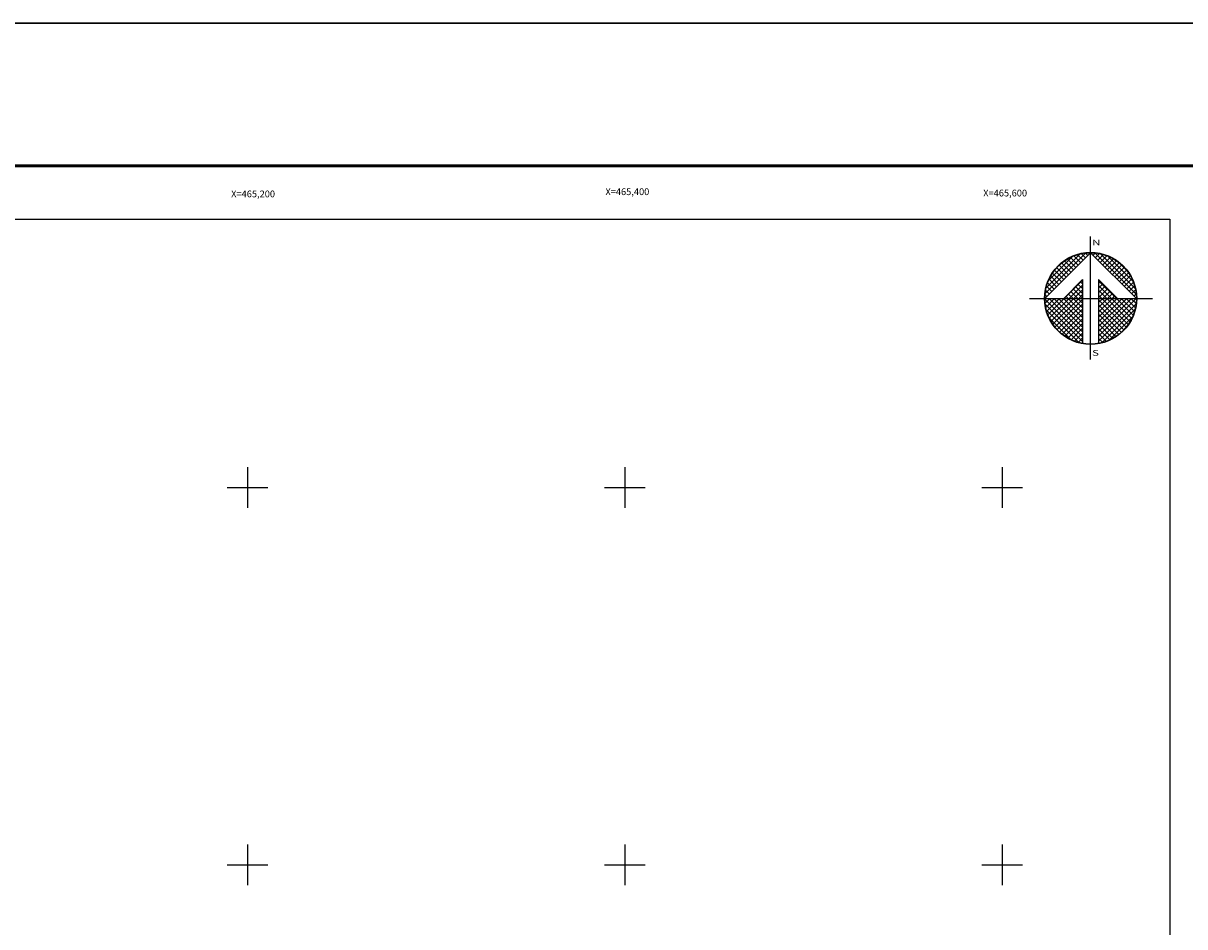
# Model space of a CAD drawing. Extents: x 463765 to 466165, y 2870846 to 2872646.
# Drawn here: x 465081 to 465697, y 2872167 to 2872646 of the extents above; entities that cross this region are included whole.
import ezdxf
from ezdxf.enums import TextEntityAlignment as Align

# ---------------------------------------------------------------- set-up
doc = ezdxf.new("R2010")
doc.units = 0
doc.header["$LTSCALE"] = 40
for name, color, linetype in [('CUDRO_PTS_GPS', 7, 'Continuous'), ('CVL_RET', 7, 'Continuous'), ('CVL_RET_TX', 2, 'Continuous'), ('CVL_RETUTM', 8, 'Continuous'), ('Lomo', 7, 'Continuous'), ('NOR', 8, 'Continuous'), ('PLEAMAR_MAXIMA', 1, 'Continuous')]:
    doc.layers.add(name, color=color, linetype=linetype)
doc.styles.add('MONOTXT4', font='monotxt4.shx')
doc.styles.add('ROMAND', font='romand', dxfattribs={"height": 1})

# ---------------------------------------------------------------- blocks, each defined once
blk = doc.blocks.new('*X4')
at = {"color": 0}
for p, q in [((631618.14, 2545735.2), (631622.47, 2545739.53)), ((631622.7, 2545739.27), (631622.44, 2545739.53)), ((631622.96, 2545739.52), (631622.92, 2545739.56)), ((631623.01, 2545739.55), (631623.02, 2545739.56)), ((631623.26, 2545739.29), (631623.5, 2545739.53)), ((631627.86, 2545735.14), (631623.46, 2545739.54)), ((631618.25, 2545735.82), (631621.85, 2545739.42)), ((631618.5, 2545736.59), (631621.08, 2545739.17)), ((631620.9, 2545737.47), (631619.91, 2545738.46)), ((631621.16, 2545737.72), (631620.2, 2545738.68)), ((631621.42, 2545737.98), (631620.52, 2545738.88)), ((631621.67, 2545738.24), (631620.85, 2545739.06)), ((631621.93, 2545738.5), (631621.21, 2545739.22)), ((631622.19, 2545738.75), (631621.59, 2545739.35)), ((631622.45, 2545739.01), (631622, 2545739.46)), ((631623.52, 2545739.04), (631623.95, 2545739.47)), ((631623.78, 2545738.78), (631624.36, 2545739.36)), ((631624.03, 2545738.52), (631624.75, 2545739.24)), ((631627.76, 2545735.75), (631624.07, 2545739.44)), ((631624.29, 2545738.26), (631625.11, 2545739.08)), ((631624.55, 2545738.01), (631625.44, 2545738.9)), ((631624.81, 2545737.75), (631625.76, 2545738.7)), ((631627.53, 2545736.5), (631624.82, 2545739.21)), ((631625.06, 2545737.49), (631626.05, 2545738.48)), ((631626.8, 2545737.74), (631626.06, 2545738.48)), ((631619.62, 2545736.18), (631618.74, 2545737.07)), ((631619.88, 2545736.44), (631618.93, 2545737.38)), ((631620.13, 2545736.7), (631619.15, 2545737.68)), ((631620.39, 2545736.95), (631619.38, 2545737.96)), ((631620.65, 2545737.21), (631619.64, 2545738.22)), ((631625.32, 2545737.24), (631626.33, 2545738.25)), ((631625.58, 2545736.98), (631626.59, 2545737.99)), ((631625.83, 2545736.72), (631626.82, 2545737.71)), ((631626.09, 2545736.47), (631627.04, 2545737.42)), ((631626.35, 2545736.21), (631627.24, 2545737.1)), ((631618.85, 2545735.41), (631618.29, 2545735.97)), ((631619.1, 2545735.67), (631618.41, 2545736.36)), ((631619.36, 2545735.93), (631618.56, 2545736.72)), ((631620.19, 2545734.67), (631622.14, 2545736.63)), ((631620.7, 2545734.67), (631622.14, 2545736.11)), ((631622.14, 2545735.2), (631621.4, 2545735.95)), ((631622.14, 2545735.72), (631621.65, 2545736.2)), ((631622.14, 2545736.23), (631621.91, 2545736.46)), ((631625.75, 2545734.67), (631623.85, 2545736.57)), ((631623.85, 2545736.28), (631624.06, 2545736.49)), ((631623.85, 2545735.77), (631624.31, 2545736.23)), ((631625.24, 2545734.67), (631623.85, 2545736.06)), ((631623.85, 2545735.26), (631624.57, 2545735.97)), ((631626.6, 2545735.95), (631627.41, 2545736.76)), ((631626.86, 2545735.69), (631627.57, 2545736.4)), ((631627.12, 2545735.44), (631627.7, 2545736.01)), ((631618.11, 2545734.65), (631618.13, 2545734.67)), ((631622.14, 2545730.58), (631618.11, 2545734.61)), ((631618.33, 2545734.9), (631618.13, 2545735.1)), ((631618.14, 2545734.17), (631618.64, 2545734.67)), ((631618.59, 2545735.15), (631618.19, 2545735.55)), ((631618.2, 2545733.72), (631619.16, 2545734.67)), ((631618.31, 2545733.31), (631619.67, 2545734.67)), ((631618.44, 2545732.92), (631620.19, 2545734.67)), ((631622.14, 2545731.09), (631618.56, 2545734.67)), ((631618.59, 2545732.56), (631620.7, 2545734.67)), ((631618.77, 2545732.23), (631621.21, 2545734.67)), ((631618.97, 2545731.91), (631621.73, 2545734.67)), ((631622.14, 2545731.6), (631619.07, 2545734.67)), ((631619.19, 2545731.62), (631622.14, 2545734.57)), ((631622.14, 2545732.12), (631619.58, 2545734.67)), ((631622.14, 2545732.63), (631620.1, 2545734.67)), ((631620.61, 2545734.67), (631620.37, 2545734.92)), ((631622.14, 2545733.15), (631620.61, 2545734.67)), ((631621.13, 2545734.67), (631620.62, 2545735.18)), ((631621.64, 2545734.67), (631620.88, 2545735.43)), ((631622.14, 2545733.66), (631621.13, 2545734.67)), ((631622.14, 2545734.69), (631621.14, 2545735.69)), ((631621.21, 2545734.67), (631622.14, 2545735.6)), ((631622.14, 2545734.18), (631621.64, 2545734.67)), ((631621.73, 2545734.67), (631622.14, 2545735.08)), ((631623.85, 2545734.74), (631624.83, 2545735.72)), ((631624.73, 2545734.67), (631623.85, 2545735.55)), ((631624.21, 2545734.67), (631623.85, 2545735.03)), ((631623.85, 2545731.14), (631627.38, 2545734.67)), ((631623.85, 2545731.66), (631626.87, 2545734.67)), ((631623.85, 2545732.17), (631626.36, 2545734.67)), ((631623.85, 2545732.68), (631625.84, 2545734.67)), ((631623.85, 2545733.2), (631625.33, 2545734.67)), ((631623.85, 2545733.71), (631624.81, 2545734.67)), ((631623.85, 2545734.23), (631624.3, 2545734.67)), ((631623.85, 2545730.63), (631627.88, 2545734.66)), ((631627, 2545731.88), (631624.21, 2545734.67)), ((631624.3, 2545734.67), (631625.09, 2545735.46)), ((631627.21, 2545732.19), (631624.73, 2545734.67)), ((631624.81, 2545734.67), (631625.34, 2545735.2)), ((631627.39, 2545732.53), (631625.24, 2545734.67)), ((631625.33, 2545734.67), (631625.6, 2545734.95)), ((631627.54, 2545732.88), (631625.75, 2545734.67)), ((631625.84, 2545734.67), (631625.86, 2545734.69)), ((631627.68, 2545733.27), (631626.27, 2545734.67)), ((631627.78, 2545733.68), (631626.78, 2545734.67)), ((631627.85, 2545734.12), (631627.3, 2545734.67)), ((631627.38, 2545735.18), (631627.79, 2545735.6)), ((631627.63, 2545734.92), (631627.86, 2545735.15)), ((631627.88, 2545734.6), (631627.81, 2545734.67)), ((631622.14, 2545730.06), (631618.15, 2545734.05)), ((631621.73, 2545729.95), (631618.28, 2545733.41)), ((631619.42, 2545731.34), (631622.14, 2545734.06)), ((631619.68, 2545731.08), (631622.14, 2545733.54)), ((631626.78, 2545731.59), (631623.85, 2545734.52)), ((631623.85, 2545730.11), (631627.85, 2545734.11)), ((631626.54, 2545731.31), (631623.85, 2545734)), ((631626.28, 2545731.06), (631623.85, 2545733.49)), ((631624.19, 2545729.94), (631627.73, 2545733.48)), ((631620.92, 2545730.25), (631618.57, 2545732.6)), ((631619.96, 2545730.85), (631622.14, 2545733.03)), ((631620.26, 2545730.63), (631622.14, 2545732.51)), ((631626, 2545730.82), (631623.85, 2545732.98)), ((631625.71, 2545730.61), (631623.85, 2545732.46)), ((631624.97, 2545730.21), (631627.46, 2545732.7)), ((631620.57, 2545730.43), (631622.14, 2545732)), ((631620.91, 2545730.26), (631622.14, 2545731.49)), ((631621.27, 2545730.1), (631622.14, 2545730.97)), ((631625.39, 2545730.41), (631623.85, 2545731.95)), ((631625.05, 2545730.24), (631623.85, 2545731.43)), ((631624.68, 2545730.09), (631623.85, 2545730.92)), ((631621.66, 2545729.98), (631622.14, 2545730.46)), ((631622.07, 2545729.88), (631622.14, 2545729.94)), ((631624.29, 2545729.96), (631623.85, 2545730.41)), ((631623.88, 2545729.87), (631623.85, 2545729.89))]:
    blk.add_line(p, q, dxfattribs=at)
blk = doc.blocks.new('A$C76E81A6D')
at = {"layer": 'NOR'}
for p, q in [((7.36, 11.1), (7.36, 2.17)), ((9.59, 11.1), (9.59, 2.17))]:
    blk.add_line(p, q, dxfattribs=at)
at = {"layer": 'NOR', "color": 1, "linetype": 'Continuous'}
for points in [[(8.48, 0), (8.48, 17.06)], [(0, 8.48), (17.06, 8.48)]]:
    blk.add_lwpolyline(points, dxfattribs=at)
at = {"layer": 'NOR'}
for points in [[(8.48, 14.83), (2.12, 8.48), (4.74, 8.48), (7.36, 11.1)], [(9.59, 11.1), (12.21, 8.48), (14.83, 8.48), (8.48, 14.83)]]:
    blk.add_lwpolyline(points, dxfattribs=at)
at = {"layer": 'NOR', "color": 1, "linetype": 'Continuous'}
for radius in [6.4, 6.38, 6.37, 6.35]:
    blk.add_circle((8.48, 8.48), radius, dxfattribs=at)
at = {"layer": 'NOR', "linetype": 'Continuous', "xscale": 1.3, "yscale": 1.3, "zscale": 1.3}
blk.add_blockref('*X4', (-821101.42, -3309446.6), dxfattribs=at)
at = {"layer": 'NOR', "color": 7, "style": 'ROMAND', "width": 1.5}
for s, p in [('N', (8.68, 15.87)), ('S', (8.68, 0.52))]:
    blk.add_text(s, height=0.779, dxfattribs=at).set_placement(p)
blk = doc.blocks.new('A$C11580645')
at = {"layer": 'CVL_RET', "linetype": 'Continuous', "xscale": 6.5, "yscale": 6.5, "zscale": 6.5}
blk.add_blockref('A$C76E81A6D', (0, 0), dxfattribs=at)
blk = doc.blocks.new('A$C63EC3432')
at = {"layer": 'CUDRO_PTS_GPS', "color": 7, "linetype": 'Continuous'}
blk.add_blockref('A$C11580645', (0, 0), dxfattribs=at)
blk = doc.blocks.new('A$C36F53D36')
at = {"layer": 'PLEAMAR_MAXIMA', "linetype": 'Continuous', "xscale": 0.6400000000000001, "yscale": 0.6400000000000001, "zscale": 0.6400000000000001}
blk.add_blockref('A$C63EC3432', (0, 0), dxfattribs=at)
blk = doc.blocks.new('ARQ_MARG')
at = {"layer": 'DEFPOINTS'}
blk.add_lwpolyline([(0, 0), (1, 0), (1, 1), (0, 1)], close=True, dxfattribs=at)

msp = doc.modelspace()

# ---------------------------------------------------------------- linework, layer by layer
at = {"layer": 'CVL_RETUTM', "color": 0, "linetype": 'Continuous'}
for p, q in [((465200, 2872410.8), (465200, 2872389.2)), ((465400, 2872410.8), (465400, 2872389.2)), ((465600, 2872410.8), (465600, 2872389.2)), ((465189.2, 2872400), (465210.8, 2872400)), ((465389.2, 2872400), (465410.8, 2872400)), ((465589.2, 2872400), (465610.8, 2872400)), ((465200, 2872210.8), (465200, 2872189.2)), ((465400, 2872210.8), (465400, 2872189.2)), ((465600, 2872210.8), (465600, 2872189.2)), ((465189.2, 2872200), (465210.8, 2872200)), ((465389.2, 2872200), (465410.8, 2872200)), ((465589.2, 2872200), (465610.8, 2872200))]:
    msp.add_line(p, q, dxfattribs=at)
at = {"layer": 'Lomo', "color": 255, "linetype": 'Continuous', "elevation": -9.35}
msp.add_lwpolyline([(463764.76, 2872646.23), (466164.76, 2872646.23), (466164.76, 2870846.23), (463764.76, 2870846.23)], close=True, dxfattribs=at)
at = {"layer": 'Lomo', "color": 7, "linetype": 'Continuous', "const_width": 1.6, "elevation": -11.67}
msp.add_lwpolyline([(463829.72, 2872570.63), (466081.57, 2872570.63)], dxfattribs=at)
at = {"layer": 'Lomo', "color": 0, "linetype": 'Continuous', "elevation": -11.67}
msp.add_lwpolyline([(463888.96, 2872542.35), (465688.96, 2872542.35), (465688.96, 2870942.35), (463888.96, 2870942.35)], close=True, dxfattribs=at)
at = {"layer": 'Lomo', "color": 0, "elevation": -11.67}
msp.add_lwpolyline([(463888.96, 2870942.35), (463888.96, 2872542.35), (465688.96, 2872542.35), (465688.96, 2870942.35)], close=True, dxfattribs=at)
msp.add_lwpolyline([(463888.96, 2870942.35), (463888.96, 2872542.35), (465688.96, 2872542.35), (465688.96, 2870942.35)], close=True, dxfattribs=at)
msp.add_lwpolyline([(463888.96, 2870942.35), (463888.96, 2872542.35), (465688.96, 2872542.35), (465688.96, 2870942.35)], close=True, dxfattribs=at)
msp.add_lwpolyline([(463888.96, 2870942.35), (463888.96, 2872542.35), (465688.96, 2872542.35), (465688.96, 2870942.35)], close=True, dxfattribs=at)
msp.add_lwpolyline([(463888.96, 2870942.35), (463888.96, 2872542.35), (465688.96, 2872542.35), (465688.96, 2870942.35)], close=True, dxfattribs=at)
msp.add_lwpolyline([(463888.96, 2870942.35), (463888.96, 2872542.35), (465688.96, 2872542.35), (465688.96, 2870942.35)], close=True, dxfattribs=at)
msp.add_lwpolyline([(463888.96, 2870942.35), (463888.96, 2872542.35), (465688.96, 2872542.35), (465688.96, 2870942.35)], close=True, dxfattribs=at)
msp.add_lwpolyline([(463888.96, 2870942.35), (463888.96, 2872542.35), (465688.96, 2872542.35), (465688.96, 2870942.35)], close=True, dxfattribs=at)
msp.add_lwpolyline([(463888.96, 2870942.35), (463888.96, 2872542.35), (465688.96, 2872542.35), (465688.96, 2870942.35)], close=True, dxfattribs=at)
msp.add_lwpolyline([(463888.96, 2870942.35), (463888.96, 2872542.35), (465688.96, 2872542.35), (465688.96, 2870942.35)], close=True, dxfattribs=at)
msp.add_lwpolyline([(463888.96, 2870942.35), (463888.96, 2872542.35), (465688.96, 2872542.35), (465688.96, 2870942.35)], close=True, dxfattribs=at)
msp.add_lwpolyline([(463888.96, 2870942.35), (463888.96, 2872542.35), (465688.96, 2872542.35), (465688.96, 2870942.35)], close=True, dxfattribs=at)
msp.add_lwpolyline([(463888.96, 2870942.35), (463888.96, 2872542.35), (465688.96, 2872542.35), (465688.96, 2870942.35)], close=True, dxfattribs=at)
msp.add_lwpolyline([(463888.96, 2870942.35), (463888.96, 2872542.35), (465688.96, 2872542.35), (465688.96, 2870942.35)], close=True, dxfattribs=at)

# ---------------------------------------------------------------- block references
at = {"layer": 'Lomo', "xscale": 2400, "yscale": 1800, "zscale": 2400}
msp.add_blockref('ARQ_MARG', (463764.76, 2870846.23, -9.35), dxfattribs=at)
at = {"layer": 'Lomo', "color": 0, "xscale": 0.9175988081842661, "yscale": 0.9175988081842661, "zscale": 0.9175988081942377}
msp.add_blockref('A$C36F53D36', (465614.53, 2872467.93, -11.67), dxfattribs=at)

# ---------------------------------------------------------------- texts
at = {"layer": 'CVL_RET_TX', "color": 0, "style": 'MONOTXT4'}
for s, p in [('X=465,200', (465214.63, 2872555.71)), ('X=465,400', (465413.01, 2872556.89)), ('X=465,600', (465613.23, 2872556.18))]:
    msp.add_text(s, height=3.6, dxfattribs=at).set_placement(p, align=Align.MIDDLE_RIGHT)

doc.saveas('drawing.dxf')
